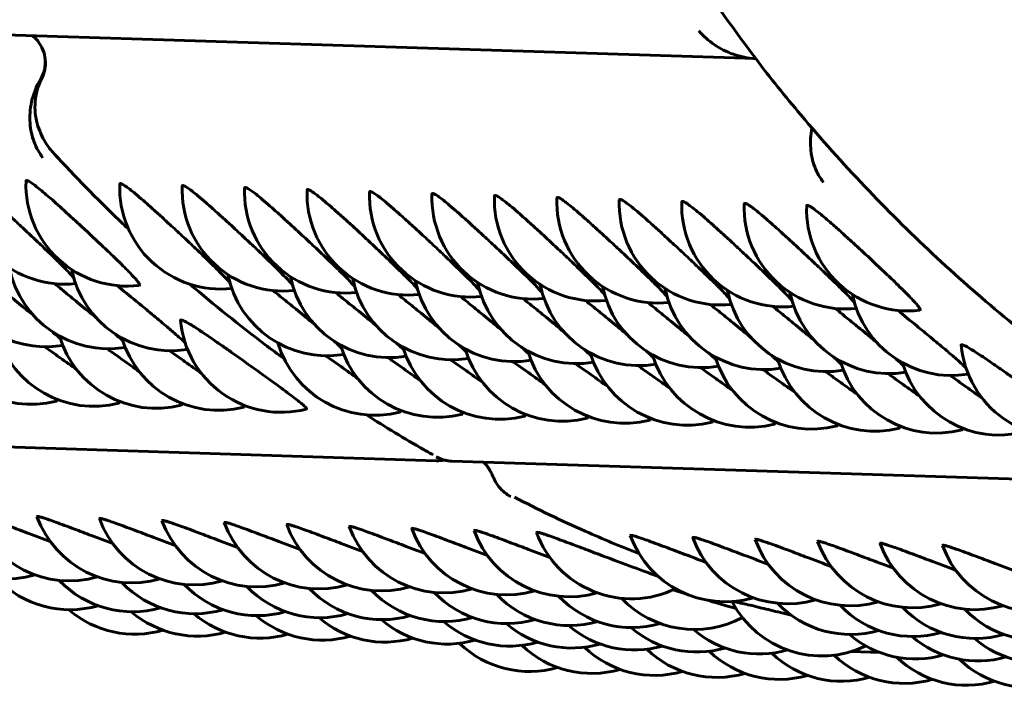
# Model space of a CAD drawing. Units: millimetres. Extents: x -2427 to 2310, y -2454 to 2389.
# Drawn here: x -382 to -368, y -38 to -28 of the extents above; entities that cross this region are included whole.
import ezdxf

# ---------------------------------------------------------------- set-up
doc = ezdxf.new("R2010")
doc.units = ezdxf.units.MM
doc.linetypes.add('K5LT_BASIC', pattern=[0])

msp = doc.modelspace()

# ---------------------------------------------------------------- linework, layer by layer
at = {"color": 150, "linetype": 'K5LT_BASIC', "lineweight": 60}
for p, q in [((-383.057, -28.064), (-371.558, -28.429)), ((-380.698, -31.789), (-380.695, -31.789)), ((-369.129, -32.156), (-369.126, -32.156)), ((-387.629, -34.025), (-376.292, -34.385)), ((-376.293, -34.327), (-376.293, -34.327)), ((-376.06, -34.392), (-364.723, -34.752)), ((-375.185, -34.917), (-375.185, -34.917)), ((-372.596, -36.355), (-372.783, -36.299)), ((-370.14, -37.212), (-369.717, -37.226)), ((-370.14, -37.212), (-369.717, -37.226))]:
    msp.add_line(p, q, dxfattribs=at)
for centre, radius, start, end in [((-381.797, -30.27), 1.5, 177.9088, 276.1677), ((-380.872, -30.299), 1.5, 177.9088, 276.7684), ((-379.483, -30.343), 1.5, 177.9088, 276.1677), ((-378.558, -30.373), 1.5, 177.9088, 276.1677), ((-377.633, -30.402), 1.5, 177.9088, 276.1677), ((-376.707, -30.431), 1.5, 177.9088, 276.1677), ((-375.782, -30.461), 1.5, 177.9088, 276.1677), ((-374.856, -30.49), 1.5, 177.9088, 276.1677), ((-373.931, -30.519), 1.5, 177.9088, 276.1677), ((-373.005, -30.549), 1.5, 177.9088, 276.1677), ((-372.08, -30.578), 1.5, 177.9088, 276.1677), ((-371.154, -30.607), 1.5, 177.9088, 276.1677), ((-370.229, -30.637), 1.5, 177.9088, 276.1677), ((-369.303, -30.666), 1.5, 177.9088, 276.7684), ((-382.074, -31.198), 1.5, 191.4351, 279.4512), ((-381.149, -31.227), 1.5, 191.4351, 279.4512), ((-380.223, -31.256), 1.5, 191.4351, 279.4512), ((-377.91, -31.33), 1.5, 191.4351, 279.4512), ((-376.984, -31.359), 1.5, 191.4351, 279.4512), ((-376.059, -31.389), 1.5, 191.4351, 279.4512), ((-375.133, -31.418), 1.5, 191.4351, 279.4512), ((-374.208, -31.447), 1.5, 191.4351, 279.4512), ((-373.282, -31.477), 1.5, 191.4351, 279.4512), ((-372.357, -31.506), 1.5, 191.4351, 279.4512), ((-371.431, -31.535), 1.5, 191.4351, 279.4512), ((-370.506, -31.565), 1.5, 191.4351, 279.4512), ((-369.58, -31.594), 1.5, 191.4351, 279.4512), ((-368.655, -31.623), 1.5, 191.4351, 279.4512), ((-378.589, -32.168), 1.5, 185.3532, 284.2946), ((-382.291, -32.05), 1.5, 196.6303, 284.2946), ((-381.365, -32.08), 1.5, 196.6303, 284.2946), ((-380.44, -32.109), 1.5, 196.6303, 284.2946), ((-379.514, -32.139), 1.5, 196.6303, 284.2946), ((-377.201, -32.212), 1.5, 196.6303, 284.2946), ((-376.275, -32.241), 1.5, 196.6303, 284.2946), ((-367.02, -32.535), 1.5, 185.3532, 284.2946), ((-375.35, -32.271), 1.5, 196.6303, 284.2946), ((-374.424, -32.3), 1.5, 196.6303, 284.2946), ((-373.499, -32.329), 1.5, 196.6303, 284.2946), ((-372.573, -32.359), 1.5, 196.6303, 284.2946), ((-371.648, -32.388), 1.5, 196.6303, 284.2946), ((-370.722, -32.417), 1.5, 196.6303, 284.2946), ((-369.797, -32.447), 1.5, 196.6303, 284.2946), ((-368.871, -32.476), 1.5, 196.6303, 284.2946), ((-367.946, -32.506), 1.5, 196.6303, 284.2946), ((-381.924, -33.487), 0.0171, 266.9134, 282.7231), ((-380.999, -33.517), 0.0171, 266.9134, 282.7231), ((-380.073, -33.546), 0.0171, 266.9134, 282.7231), ((-379.148, -33.575), 0.0171, 266.9134, 282.7231), ((-378.222, -33.605), 0.0171, 266.9134, 282.7231), ((-376.834, -33.649), 0.0171, 266.9134, 282.7231), ((-375.909, -33.678), 0.0171, 266.9134, 282.7231), ((-374.983, -33.708), 0.0171, 266.9134, 282.7231), ((-374.058, -33.737), 0.0171, 266.9134, 282.7231), ((-373.132, -33.766), 0.0171, 266.9134, 282.7231), ((-372.207, -33.796), 0.0171, 266.9134, 282.7231), ((-371.281, -33.825), 0.0171, 266.9134, 282.7231), ((-370.356, -33.854), 0.0171, 266.9134, 282.7231), ((-369.43, -33.884), 0.0171, 266.9134, 282.7231), ((-368.505, -33.913), 0.0171, 266.9134, 282.7231), ((-382.652, -34.637), 1.5, 200.2204, 286.1606), ((-381.727, -34.666), 1.5, 200.2204, 286.1606), ((-380.801, -34.696), 1.5, 200.2204, 286.1606), ((-379.876, -34.725), 1.5, 200.2204, 286.1606), ((-378.95, -34.755), 1.5, 200.2204, 286.1606), ((-378.025, -34.784), 1.5, 200.2204, 286.1606), ((-377.099, -34.813), 1.5, 200.2204, 286.1606), ((-376.174, -34.843), 1.5, 200.2204, 286.1606), ((-375.248, -34.872), 1.5, 200.2204, 286.1606), ((-374.323, -34.901), 1.5, 200.2204, 286.1606), ((-373.398, -34.931), 1.5, 200.2204, 295.7619), ((-372.009, -34.975), 1.5, 200.2204, 286.1606), ((-371.084, -35.004), 1.5, 200.2204, 286.1606), ((-370.158, -35.034), 1.5, 200.2204, 286.1606), ((-369.233, -35.063), 1.5, 200.2204, 286.1606), ((-368.307, -35.092), 1.5, 200.2204, 286.1606), ((-367.382, -35.122), 1.5, 200.2204, 286.1606), ((-381.719, -35.092), 1.5, 223.7513, 286.1606), ((-380.794, -35.122), 1.5, 223.7513, 286.1606), ((-379.868, -35.151), 1.5, 223.7513, 286.1606), ((-378.943, -35.18), 1.5, 223.7513, 286.1606), ((-378.017, -35.21), 1.5, 223.7513, 286.1606), ((-377.092, -35.239), 1.5, 223.7513, 286.1606), ((-376.166, -35.268), 1.5, 223.7513, 286.1606), ((-375.241, -35.298), 1.5, 223.7513, 286.1606), ((-374.315, -35.327), 1.5, 223.7513, 286.1606), ((-373.39, -35.357), 1.5, 223.7513, 286.1606), ((-372.464, -35.386), 1.5, 223.7513, 298.2294), ((-370.578, -35.777), 1.5, 207.6521, 295.7619), ((-380.758, -35.455), 1.5, 229.3281, 286.1606), ((-379.833, -35.484), 1.5, 229.3281, 286.1606), ((-370.15, -35.459), 1.5, 223.7513, 286.1606), ((-369.225, -35.489), 1.5, 223.7513, 286.1606), ((-368.3, -35.518), 1.5, 223.7513, 286.1606), ((-367.374, -35.547), 1.5, 223.7513, 286.1606), ((-378.907, -35.513), 1.5, 229.3281, 286.1606), ((-377.982, -35.543), 1.5, 229.3281, 286.1606), ((-377.056, -35.572), 1.5, 229.3281, 286.1606), ((-376.131, -35.601), 1.5, 229.3281, 286.1606), ((-375.205, -35.631), 1.5, 229.3281, 286.1606), ((-374.28, -35.66), 1.5, 229.3281, 286.1606), ((-373.354, -35.689), 1.5, 229.3281, 286.1606), ((-372.429, -35.719), 1.5, 229.3281, 286.1606), ((-371.503, -35.748), 1.5, 229.3281, 286.1606), ((-369.19, -35.822), 1.5, 229.3281, 286.1606), ((-368.264, -35.851), 1.5, 229.3281, 286.1606), ((-367.339, -35.88), 1.5, 229.3281, 286.1606), ((-374.911, -36.007), 1.5, 226.2552, 286.1606), ((-373.985, -36.036), 1.5, 226.2552, 286.1606), ((-373.06, -36.065), 1.5, 226.2552, 286.1606), ((-372.134, -36.095), 1.5, 226.2552, 286.1606), ((-371.209, -36.124), 1.5, 226.2552, 286.1606), ((-370.283, -36.153), 1.5, 226.2552, 286.1606), ((-369.358, -36.183), 1.5, 226.2552, 286.1606), ((-368.432, -36.212), 1.5, 226.2187, 286.1606), ((-367.507, -36.241), 1.5, 226.2187, 286.1606)]:
    msp.add_arc(centre, radius, start, end, dxfattribs=at)
for centre, start_param, end_param in [((-376.276, -33.885), 0, 0.000295), ((-376.044, -33.892), 6.282895, 6.283185)]:
    msp.add_ellipse(centre, major_axis=(-0.016, -0.5), ratio=0.993279, start_param=start_param, end_param=end_param, dxfattribs=at)
for points, knots in [([(-376.318, -16.108), (-376.235, -17.082), (-376.092, -18.05), (-375.688, -19.955), (-375.428, -20.891), (-374.797, -22.719), (-374.427, -23.61), (-373.583, -25.335), (-373.11, -26.169), (-372.263, -27.47), (-371.912, -27.951), (-371.346, -28.715), (-371.118, -28.99), (-370.281, -29.987), (-369.629, -30.674), (-368.249, -31.962), (-367.522, -32.563), (-366.005, -33.67), (-365.214, -34.177), (-364.229, -34.728), (-364.063, -34.826), (-363.222, -35.231), (-362.561, -35.569), (-361.014, -36.205), (-360.131, -36.506), (-358.338, -37.002), (-357.428, -37.195), (-356.468, -37.34), (-356.428, -37.348), (-355.504, -37.431), (-354.624, -37.556), (-352.81, -37.61), (-351.881, -37.582), (-350.033, -37.415), (-349.113, -37.275), (-347.776, -36.99), (-347.35, -36.883), (-346.63, -36.693), (-346.34, -36.593), (-345.868, -36.463), (-345.694, -36.398), (-345.253, -36.247), (-344.987, -36.155), (-344.272, -35.87), (-343.826, -35.669), (-343.225, -35.422), (-343.082, -35.347), (-342.579, -35.105), (-342.225, -34.926), (-341.519, -34.532), (-341.165, -34.321), (-340.702, -34.046), (-340.597, -33.977), (-339.702, -33.404), (-338.943, -32.85), (-337.494, -31.653), (-336.804, -31.009), (-335.503, -29.64), (-334.892, -28.914), (-333.76, -27.39), (-333.239, -26.592), (-332.294, -24.932), (-331.871, -24.071), (-331.131, -22.298), (-330.814, -21.386), (-330.293, -19.523), (-330.088, -18.573), (-329.798, -16.648), (-329.712, -15.672), (-329.664, -13.821), (-329.69, -12.947), (-329.764, -12.077)], [0, 0, 0, 0, 7.507037, 7.507037, 14.962992, 14.962992, 22.371101, 22.371101, 29.734914, 29.734914, 34.317176, 34.317176, 37.058291, 37.058291, 44.345358, 44.345358, 51.600474, 51.600474, 58.828202, 58.828202, 60.310932, 60.310932, 66.033285, 66.033285, 73.220615, 73.220615, 80.395204, 80.395204, 80.711916, 80.711916, 87.562154, 87.562154, 94.726616, 94.726616, 101.893751, 101.893751, 105.284286, 105.284286, 107.642448, 107.642448, 109.068692, 109.068692, 111.241621, 111.241621, 115.010763, 115.010763, 116.256514, 116.256514, 119.314028, 119.314028, 122.494737, 122.494737, 123.462195, 123.462195, 130.690584, 130.690584, 137.946368, 137.946368, 145.234052, 145.234052, 152.55793, 152.55793, 159.922063, 159.922063, 167.330244, 167.330244, 174.785956, 174.785956, 182.29232, 182.29232, 188.999931, 188.999931, 188.999931, 188.999931]), ([(-372.401, -28.017), (-372.335, -28.093), (-372.258, -28.162), (-372.087, -28.28), (-371.99, -28.329), (-371.784, -28.401), (-371.674, -28.424), (-371.558, -28.429)], [-0.000006463, -0.000006463, -0.000006463, -0.000006463, 0.000387947, 0.000387947, 0.000782357, 0.000782357, 0.001165058, 0.001165058, 0.001165058, 0.001165058]), ([(-382.198, -28.168), (-382.134, -28.247), (-382.095, -28.343), (-382.079, -28.544), (-382.103, -28.646), (-382.153, -28.73)], [0.0006363239, 0.0006363239, 0.0006363239, 0.0006363239, 0.0009374905, 0.0009374905, 0.0012386571, 0.0012386571, 0.0012386571, 0.0012386571]), ([(-382.141, -28.731), (-382.098, -28.646), (-382.076, -28.545), (-382.095, -28.343), (-382.135, -28.246), (-382.198, -28.168)], [0.0000002221, 0.0000002221, 0.0000002221, 0.0000002221, 0.0003013823, 0.0003013823, 0.0006025426, 0.0006025426, 0.0006025426, 0.0006025426]), ([(-382.153, -28.73), (-382.22, -28.842), (-382.263, -28.956), (-382.313, -29.179), (-382.319, -29.285), (-382.304, -29.487), (-382.283, -29.579), (-382.218, -29.75), (-382.173, -29.83), (-382.12, -29.898)], [0.000000221, 0.000000221, 0.000000221, 0.000000221, 0.000396262, 0.000396262, 0.000792302, 0.000792302, 0.001188343, 0.001188343, 0.001584383, 0.001584383, 0.001584383, 0.001584383]), ([(-381.953, -29.841), (-382.001, -29.789), (-382.045, -29.732), (-382.136, -29.586), (-382.178, -29.491), (-382.232, -29.29), (-382.244, -29.182), (-382.227, -28.958), (-382.198, -28.843), (-382.141, -28.731)], [0.000111094, 0.000111094, 0.000111094, 0.000111094, 0.000387947, 0.000387947, 0.000782357, 0.000782357, 0.001176766, 0.001176766, 0.001571176, 0.001571176, 0.001571176, 0.001571176]), ([(-370.724, -29.457), (-370.745, -29.56), (-370.75, -29.659), (-370.736, -29.854), (-370.715, -29.946), (-370.65, -30.117), (-370.605, -30.197), (-370.552, -30.265)], [0.000423215, 0.000423215, 0.000423215, 0.000423215, 0.000792302, 0.000792302, 0.001188343, 0.001188343, 0.001584383, 0.001584383, 0.001584383, 0.001584383]), ([(-381.953, -29.841), (-381.642, -30.177), (-381.322, -30.504), (-380.946, -30.865), (-380.903, -30.911), (-380.854, -30.952)], [11.041771, 11.041771, 11.041771, 11.041771, 22.083542, 22.083542, 23.621567, 23.621567, 23.621567, 23.621567]), ([(-381.664, -31.675), (-381.675, -31.662), (-381.704, -31.629), (-381.768, -31.561), (-381.861, -31.468), (-381.971, -31.36), (-382.076, -31.259), (-382.2, -31.142), (-382.35, -31.001), (-382.526, -30.838), (-382.692, -30.685), (-382.831, -30.56), (-382.957, -30.449), (-383.06, -30.361), (-383.144, -30.293), (-383.199, -30.252), (-383.235, -30.228), (-383.267, -30.21), (-383.29, -30.203), (-383.296, -30.209), (-383.296, -30.215)], [0, 0, 0, 0, 0.82798, 1.90572, 3.288994, 4.591984, 5.690751, 6.52585, 8.186266, 9.812336, 11.256659, 12.756825, 13.856841, 15.253022, 16.449752, 17.424566, 18.122402, 18.809206, 19.963049, 21, 21, 21, 21]), ([(-380.695, -31.789), (-380.689, -31.788), (-380.686, -31.781), (-380.699, -31.754), (-380.728, -31.715), (-380.78, -31.656), (-380.847, -31.586), (-380.935, -31.497), (-381.058, -31.377), (-381.258, -31.186), (-381.488, -30.971), (-381.689, -30.785), (-381.829, -30.658), (-381.946, -30.553), (-382.052, -30.46), (-382.139, -30.387), (-382.213, -30.327), (-382.279, -30.277), (-382.341, -30.237), (-382.368, -30.231), (-382.371, -30.242), (-382.371, -30.244)], [0, 0, 0, 0, 1.165011, 1.845504, 3.017453, 3.940483, 4.94784, 6.019859, 7.14319, 8.765994, 11.422284, 12.706632, 13.703511, 14.962341, 15.838338, 16.834301, 17.81233, 18.66202, 19.88453, 21.596996, 22, 22, 22, 22]), ([(-379.35, -31.748), (-379.361, -31.735), (-379.39, -31.703), (-379.454, -31.635), (-379.547, -31.541), (-379.657, -31.433), (-379.763, -31.332), (-379.886, -31.215), (-380.036, -31.074), (-380.212, -30.911), (-380.378, -30.759), (-380.517, -30.633), (-380.643, -30.522), (-380.746, -30.434), (-380.83, -30.366), (-380.885, -30.326), (-380.922, -30.301), (-380.953, -30.283), (-380.976, -30.276), (-380.982, -30.283), (-380.982, -30.288)], [0, 0, 0, 0, 0.82798, 1.90572, 3.288994, 4.591984, 5.690751, 6.52585, 8.186266, 9.812336, 11.256659, 12.756825, 13.856841, 15.253022, 16.449752, 17.424566, 18.122402, 18.809206, 19.963049, 21, 21, 21, 21]), ([(-378.425, -31.777), (-378.436, -31.765), (-378.464, -31.732), (-378.529, -31.664), (-378.621, -31.571), (-378.732, -31.463), (-378.837, -31.362), (-378.961, -31.244), (-379.111, -31.104), (-379.286, -30.94), (-379.453, -30.788), (-379.592, -30.663), (-379.717, -30.552), (-379.821, -30.463), (-379.904, -30.396), (-379.959, -30.355), (-379.996, -30.331), (-380.028, -30.313), (-380.051, -30.306), (-380.057, -30.312), (-380.057, -30.318)], [0, 0, 0, 0, 0.82798, 1.90572, 3.288994, 4.591984, 5.690751, 6.52585, 8.186266, 9.812336, 11.256659, 12.756825, 13.856841, 15.253022, 16.449752, 17.424566, 18.122402, 18.809206, 19.963049, 21, 21, 21, 21]), ([(-377.499, -31.807), (-377.51, -31.794), (-377.539, -31.761), (-377.603, -31.693), (-377.696, -31.6), (-377.807, -31.492), (-377.912, -31.391), (-378.035, -31.274), (-378.185, -31.133), (-378.361, -30.97), (-378.527, -30.817), (-378.666, -30.692), (-378.792, -30.581), (-378.895, -30.493), (-378.979, -30.425), (-379.034, -30.384), (-379.071, -30.36), (-379.102, -30.342), (-379.125, -30.335), (-379.131, -30.341), (-379.132, -30.347)], [0, 0, 0, 0, 0.82798, 1.90572, 3.288994, 4.591984, 5.690751, 6.52585, 8.186266, 9.812336, 11.256659, 12.756825, 13.856841, 15.253022, 16.449752, 17.424566, 18.122402, 18.809206, 19.963049, 21, 21, 21, 21]), ([(-376.574, -31.836), (-376.585, -31.823), (-376.613, -31.791), (-376.678, -31.723), (-376.77, -31.629), (-376.881, -31.521), (-376.986, -31.421), (-377.11, -31.303), (-377.26, -31.162), (-377.435, -30.999), (-377.602, -30.847), (-377.741, -30.721), (-377.866, -30.61), (-377.97, -30.522), (-378.054, -30.455), (-378.108, -30.414), (-378.145, -30.389), (-378.177, -30.371), (-378.2, -30.364), (-378.206, -30.371), (-378.206, -30.376)], [0, 0, 0, 0, 0.82798, 1.90572, 3.288994, 4.591984, 5.690751, 6.52585, 8.186266, 9.812336, 11.256659, 12.756825, 13.856841, 15.253022, 16.449752, 17.424566, 18.122402, 18.809206, 19.963049, 21, 21, 21, 21]), ([(-375.648, -31.866), (-375.659, -31.853), (-375.688, -31.82), (-375.752, -31.752), (-375.845, -31.659), (-375.956, -31.551), (-376.061, -31.45), (-376.184, -31.332), (-376.334, -31.192), (-376.51, -31.028), (-376.676, -30.876), (-376.815, -30.751), (-376.941, -30.64), (-377.044, -30.551), (-377.128, -30.484), (-377.183, -30.443), (-377.22, -30.419), (-377.251, -30.401), (-377.274, -30.394), (-377.28, -30.4), (-377.281, -30.406)], [0, 0, 0, 0, 0.82798, 1.90572, 3.288994, 4.591984, 5.690751, 6.52585, 8.186266, 9.812336, 11.256659, 12.756825, 13.856841, 15.253022, 16.449752, 17.424566, 18.122402, 18.809206, 19.963049, 21, 21, 21, 21]), ([(-374.723, -31.895), (-374.734, -31.882), (-374.763, -31.85), (-374.827, -31.782), (-374.919, -31.688), (-375.03, -31.58), (-375.135, -31.479), (-375.259, -31.362), (-375.409, -31.221), (-375.585, -31.058), (-375.751, -30.905), (-375.89, -30.78), (-376.016, -30.669), (-376.119, -30.581), (-376.203, -30.513), (-376.257, -30.472), (-376.294, -30.448), (-376.326, -30.43), (-376.349, -30.423), (-376.355, -30.429), (-376.355, -30.435)], [0, 0, 0, 0, 0.82798, 1.90572, 3.288994, 4.591984, 5.690751, 6.52585, 8.186266, 9.812336, 11.256659, 12.756825, 13.856841, 15.253022, 16.449752, 17.424566, 18.122402, 18.809206, 19.963049, 21, 21, 21, 21]), ([(-373.797, -31.924), (-373.808, -31.912), (-373.837, -31.879), (-373.901, -31.811), (-373.994, -31.717), (-374.105, -31.609), (-374.21, -31.509), (-374.334, -31.391), (-374.483, -31.251), (-374.659, -31.087), (-374.825, -30.935), (-374.964, -30.809), (-375.09, -30.698), (-375.193, -30.61), (-375.277, -30.543), (-375.332, -30.502), (-375.369, -30.477), (-375.4, -30.459), (-375.423, -30.452), (-375.429, -30.459), (-375.43, -30.465)], [0, 0, 0, 0, 0.82798, 1.90572, 3.288994, 4.591984, 5.690751, 6.52585, 8.186266, 9.812336, 11.256659, 12.756825, 13.856841, 15.253022, 16.449752, 17.424566, 18.122402, 18.809206, 19.963049, 21, 21, 21, 21]), ([(-372.872, -31.954), (-372.883, -31.941), (-372.912, -31.908), (-372.976, -31.84), (-373.068, -31.747), (-373.179, -31.639), (-373.284, -31.538), (-373.408, -31.42), (-373.558, -31.28), (-373.734, -31.117), (-373.9, -30.964), (-374.039, -30.839), (-374.165, -30.728), (-374.268, -30.64), (-374.352, -30.572), (-374.407, -30.531), (-374.443, -30.507), (-374.475, -30.489), (-374.498, -30.482), (-374.504, -30.488), (-374.504, -30.494)], [0, 0, 0, 0, 0.82798, 1.90572, 3.288994, 4.591984, 5.690751, 6.52585, 8.186266, 9.812336, 11.256659, 12.756825, 13.856841, 15.253022, 16.449752, 17.424566, 18.122402, 18.809206, 19.963049, 21, 21, 21, 21]), ([(-371.946, -31.983), (-371.957, -31.97), (-371.986, -31.938), (-372.05, -31.87), (-372.143, -31.776), (-372.254, -31.668), (-372.359, -31.567), (-372.483, -31.45), (-372.632, -31.309), (-372.808, -31.146), (-372.974, -30.993), (-373.113, -30.868), (-373.239, -30.757), (-373.342, -30.669), (-373.426, -30.601), (-373.481, -30.561), (-373.518, -30.536), (-373.549, -30.518), (-373.572, -30.511), (-373.578, -30.518), (-373.579, -30.523)], [0, 0, 0, 0, 0.82798, 1.90572, 3.288994, 4.591984, 5.690751, 6.52585, 8.186266, 9.812336, 11.256659, 12.756825, 13.856841, 15.253022, 16.449752, 17.424566, 18.122402, 18.809206, 19.963049, 21, 21, 21, 21]), ([(-371.021, -32.012), (-371.032, -32), (-371.061, -31.967), (-371.125, -31.899), (-371.217, -31.806), (-371.328, -31.698), (-371.433, -31.597), (-371.557, -31.479), (-371.707, -31.339), (-371.883, -31.175), (-372.049, -31.023), (-372.188, -30.897), (-372.314, -30.786), (-372.417, -30.698), (-372.501, -30.631), (-372.556, -30.59), (-372.592, -30.565), (-372.624, -30.548), (-372.647, -30.54), (-372.653, -30.547), (-372.653, -30.553)], [0, 0, 0, 0, 0.82798, 1.90572, 3.288994, 4.591984, 5.690751, 6.52585, 8.186266, 9.812336, 11.256659, 12.756825, 13.856841, 15.253022, 16.449752, 17.424566, 18.122402, 18.809206, 19.963049, 21, 21, 21, 21]), ([(-370.095, -32.042), (-370.106, -32.029), (-370.135, -31.996), (-370.199, -31.928), (-370.292, -31.835), (-370.403, -31.727), (-370.508, -31.626), (-370.632, -31.509), (-370.781, -31.368), (-370.957, -31.205), (-371.123, -31.052), (-371.262, -30.927), (-371.388, -30.816), (-371.491, -30.728), (-371.575, -30.66), (-371.63, -30.619), (-371.667, -30.595), (-371.698, -30.577), (-371.721, -30.57), (-371.727, -30.576), (-371.728, -30.582)], [0, 0, 0, 0, 0.82798, 1.90572, 3.288994, 4.591984, 5.690751, 6.52585, 8.186266, 9.812336, 11.256659, 12.756825, 13.856841, 15.253022, 16.449752, 17.424566, 18.122402, 18.809206, 19.963049, 21, 21, 21, 21]), ([(-369.126, -32.156), (-369.12, -32.155), (-369.117, -32.148), (-369.13, -32.121), (-369.159, -32.082), (-369.212, -32.023), (-369.279, -31.953), (-369.367, -31.864), (-369.49, -31.744), (-369.689, -31.553), (-369.919, -31.338), (-370.121, -31.152), (-370.261, -31.025), (-370.377, -30.92), (-370.483, -30.827), (-370.57, -30.754), (-370.644, -30.694), (-370.711, -30.644), (-370.773, -30.604), (-370.799, -30.598), (-370.802, -30.609), (-370.802, -30.611)], [0, 0, 0, 0, 1.165011, 1.845504, 3.017453, 3.940483, 4.94784, 6.019859, 7.14319, 8.765994, 11.422284, 12.706632, 13.703511, 14.962341, 15.838338, 16.834301, 17.81233, 18.66202, 19.88453, 21.596996, 22, 22, 22, 22]), ([(-382.258, -32.237), (-382.307, -32.196), (-382.397, -32.121), (-382.543, -32.001), (-382.663, -31.903), (-382.778, -31.81), (-382.839, -31.761), (-382.874, -31.733)], [0, 0, 0, 0, 2.115539, 3.657229, 5.660603, 6.641536, 8, 8, 8, 8]), ([(-381.332, -32.267), (-381.382, -32.225), (-381.472, -32.151), (-381.618, -32.03), (-381.738, -31.933), (-381.852, -31.84), (-381.913, -31.79), (-381.948, -31.762)], [0, 0, 0, 0, 2.115539, 3.657229, 5.660603, 6.641536, 8, 8, 8, 8]), ([(-380.013, -32.64), (-380.032, -32.621), (-380.079, -32.577), (-380.181, -32.487), (-380.329, -32.361), (-380.523, -32.199), (-380.764, -32.001), (-380.93, -31.866), (-381.023, -31.791)], [0, 0, 0, 0, 1.100045, 2.149789, 3.591919, 5.363359, 6.899704, 9, 9, 9, 9]), ([(-379.943, -31.771), (-379.58, -32.078), (-379.21, -32.377), (-378.737, -32.733), (-378.645, -32.807), (-378.548, -32.872)], [33.484345, 33.484345, 33.484345, 33.484345, 44.97068, 44.97068, 47.804443, 47.804443, 47.804443, 47.804443]), ([(-378.093, -32.369), (-378.143, -32.328), (-378.233, -32.253), (-378.379, -32.133), (-378.498, -32.035), (-378.613, -31.942), (-378.674, -31.893), (-378.709, -31.865)], [0, 0, 0, 0, 2.115539, 3.657229, 5.660603, 6.641536, 8, 8, 8, 8]), ([(-377.168, -32.399), (-377.217, -32.357), (-377.307, -32.283), (-377.453, -32.162), (-377.573, -32.065), (-377.687, -31.972), (-377.748, -31.922), (-377.783, -31.894)], [0, 0, 0, 0, 2.115539, 3.657229, 5.660603, 6.641536, 8, 8, 8, 8]), ([(-376.242, -32.428), (-376.292, -32.387), (-376.382, -32.312), (-376.528, -32.192), (-376.647, -32.094), (-376.762, -32.001), (-376.823, -31.952), (-376.858, -31.924)], [0, 0, 0, 0, 2.115539, 3.657229, 5.660603, 6.641536, 8, 8, 8, 8]), ([(-375.317, -32.457), (-375.366, -32.416), (-375.456, -32.341), (-375.602, -32.221), (-375.722, -32.124), (-375.836, -32.03), (-375.898, -31.981), (-375.932, -31.953)], [0, 0, 0, 0, 2.115539, 3.657229, 5.660603, 6.641536, 8, 8, 8, 8]), ([(-374.391, -32.487), (-374.441, -32.445), (-374.531, -32.371), (-374.677, -32.251), (-374.796, -32.153), (-374.911, -32.06), (-374.972, -32.01), (-375.007, -31.982)], [0, 0, 0, 0, 2.115539, 3.657229, 5.660603, 6.641536, 8, 8, 8, 8]), ([(-373.466, -32.516), (-373.515, -32.475), (-373.605, -32.4), (-373.751, -32.28), (-373.871, -32.182), (-373.986, -32.089), (-374.047, -32.04), (-374.082, -32.012)], [0, 0, 0, 0, 2.115539, 3.657229, 5.660603, 6.641536, 8, 8, 8, 8]), ([(-372.54, -32.546), (-372.59, -32.504), (-372.68, -32.43), (-372.826, -32.309), (-372.945, -32.212), (-373.06, -32.119), (-373.121, -32.069), (-373.156, -32.041)], [0, 0, 0, 0, 2.115539, 3.657229, 5.660603, 6.641536, 8, 8, 8, 8]), ([(-371.615, -32.575), (-371.664, -32.533), (-371.754, -32.459), (-371.9, -32.339), (-372.02, -32.241), (-372.135, -32.148), (-372.196, -32.099), (-372.231, -32.07)], [0, 0, 0, 0, 2.115539, 3.657229, 5.660603, 6.641536, 8, 8, 8, 8]), ([(-370.689, -32.604), (-370.739, -32.563), (-370.829, -32.488), (-370.975, -32.368), (-371.095, -32.27), (-371.209, -32.177), (-371.27, -32.128), (-371.305, -32.1)], [0, 0, 0, 0, 2.115539, 3.657229, 5.660603, 6.641536, 8, 8, 8, 8]), ([(-369.764, -32.634), (-369.813, -32.592), (-369.903, -32.518), (-370.049, -32.397), (-370.169, -32.3), (-370.284, -32.207), (-370.345, -32.157), (-370.38, -32.129)], [0, 0, 0, 0, 2.115539, 3.657229, 5.660603, 6.641536, 8, 8, 8, 8]), ([(-368.444, -33.007), (-368.464, -32.988), (-368.511, -32.944), (-368.612, -32.854), (-368.76, -32.728), (-368.955, -32.566), (-369.196, -32.368), (-369.361, -32.233), (-369.454, -32.159)], [0, 0, 0, 0, 1.100045, 2.149789, 3.591919, 5.363359, 6.899704, 9, 9, 9, 9]), ([(-378.219, -33.621), (-378.212, -33.62), (-378.214, -33.61), (-378.239, -33.583), (-378.273, -33.552), (-378.322, -33.511), (-378.398, -33.452), (-378.496, -33.378), (-378.634, -33.276), (-378.856, -33.115), (-379.112, -32.932), (-379.336, -32.773), (-379.491, -32.664), (-379.62, -32.575), (-379.738, -32.495), (-379.833, -32.431), (-379.915, -32.379), (-379.987, -32.336), (-380.054, -32.302), (-380.081, -32.297), (-380.083, -32.306), (-380.082, -32.308)], [0, 0, 0, 0, 1.411142, 2.233259, 2.916733, 3.836638, 4.847181, 5.925274, 7.055831, 8.689075, 11.362453, 12.655064, 13.658355, 14.925283, 15.806916, 16.809286, 17.793606, 18.648763, 19.878986, 21.598175, 22, 22, 22, 22]), ([(-381.864, -32.582), (-381.889, -32.557), (-381.924, -32.524), (-381.968, -32.485), (-381.973, -32.48)], [0, 0, 0, 0, 4.37012, 5, 5, 5, 5]), ([(-380.938, -32.611), (-380.963, -32.586), (-380.999, -32.553), (-381.042, -32.515), (-381.048, -32.51)], [0, 0, 0, 0, 4.37012, 5, 5, 5, 5]), ([(-377.699, -32.714), (-377.724, -32.689), (-377.76, -32.656), (-377.803, -32.617), (-377.809, -32.612)], [0, 0, 0, 0, 4.37012, 5, 5, 5, 5]), ([(-376.773, -32.743), (-376.798, -32.718), (-376.834, -32.685), (-376.878, -32.647), (-376.883, -32.642)], [0, 0, 0, 0, 4.37012, 5, 5, 5, 5]), ([(-375.848, -32.772), (-375.873, -32.748), (-375.909, -32.715), (-375.952, -32.676), (-375.958, -32.671)], [0, 0, 0, 0, 4.37012, 5, 5, 5, 5]), ([(-366.65, -33.988), (-366.644, -33.987), (-366.645, -33.977), (-366.671, -33.95), (-366.704, -33.919), (-366.754, -33.878), (-366.829, -33.819), (-366.928, -33.745), (-367.065, -33.643), (-367.288, -33.482), (-367.543, -33.299), (-367.768, -33.14), (-367.923, -33.031), (-368.052, -32.942), (-368.169, -32.862), (-368.265, -32.798), (-368.346, -32.746), (-368.419, -32.703), (-368.485, -32.669), (-368.512, -32.664), (-368.514, -32.673), (-368.514, -32.675)], [0, 0, 0, 0, 1.411142, 2.233259, 2.916733, 3.836638, 4.847181, 5.925274, 7.055831, 8.689075, 11.362453, 12.655064, 13.658355, 14.925283, 15.806916, 16.809286, 17.793606, 18.648763, 19.878986, 21.598175, 22, 22, 22, 22]), ([(-381.617, -33.038), (-381.698, -32.98), (-381.839, -32.88), (-382.001, -32.764), (-382.076, -32.711), (-382.095, -32.698)], [0, 0, 0, 0, 3.155738, 5.28391, 6, 6, 6, 6]), ([(-380.692, -33.068), (-380.773, -33.01), (-380.913, -32.909), (-381.075, -32.794), (-381.151, -32.74), (-381.17, -32.727)], [0, 0, 0, 0, 3.155738, 5.28391, 6, 6, 6, 6]), ([(-379.766, -33.097), (-379.847, -33.039), (-379.988, -32.938), (-380.15, -32.823), (-380.225, -32.77), (-380.244, -32.756)], [0, 0, 0, 0, 3.155738, 5.28391, 6, 6, 6, 6]), ([(-377.453, -33.171), (-377.533, -33.112), (-377.674, -33.012), (-377.836, -32.896), (-377.912, -32.843), (-377.93, -32.83)], [0, 0, 0, 0, 3.155738, 5.28391, 6, 6, 6, 6]), ([(-374.922, -32.802), (-374.948, -32.777), (-374.983, -32.744), (-375.027, -32.705), (-375.032, -32.7)], [0, 0, 0, 0, 4.37012, 5, 5, 5, 5]), ([(-373.997, -32.831), (-374.022, -32.807), (-374.058, -32.773), (-374.101, -32.735), (-374.107, -32.73)], [0, 0, 0, 0, 4.37012, 5, 5, 5, 5]), ([(-373.071, -32.861), (-373.097, -32.836), (-373.132, -32.803), (-373.176, -32.764), (-373.181, -32.759)], [0, 0, 0, 0, 4.37012, 5, 5, 5, 5]), ([(-372.146, -32.89), (-372.171, -32.865), (-372.207, -32.832), (-372.25, -32.793), (-372.256, -32.789)], [0, 0, 0, 0, 4.37012, 5, 5, 5, 5]), ([(-371.221, -32.919), (-371.246, -32.895), (-371.281, -32.862), (-371.325, -32.823), (-371.33, -32.818)], [0, 0, 0, 0, 4.37012, 5, 5, 5, 5]), ([(-376.527, -33.2), (-376.608, -33.142), (-376.749, -33.041), (-376.911, -32.926), (-376.986, -32.872), (-377.005, -32.859)], [0, 0, 0, 0, 3.155738, 5.28391, 6, 6, 6, 6]), ([(-375.602, -33.229), (-375.682, -33.171), (-375.823, -33.07), (-375.985, -32.955), (-376.061, -32.902), (-376.08, -32.888)], [0, 0, 0, 0, 3.155738, 5.28391, 6, 6, 6, 6]), ([(-374.676, -33.259), (-374.757, -33.201), (-374.898, -33.1), (-375.06, -32.985), (-375.135, -32.931), (-375.154, -32.918)], [0, 0, 0, 0, 3.155738, 5.28391, 6, 6, 6, 6]), ([(-373.751, -33.288), (-373.831, -33.23), (-373.972, -33.129), (-374.134, -33.014), (-374.21, -32.961), (-374.229, -32.947)], [0, 0, 0, 0, 3.155738, 5.28391, 6, 6, 6, 6]), ([(-370.295, -32.949), (-370.32, -32.924), (-370.356, -32.891), (-370.399, -32.852), (-370.405, -32.847)], [0, 0, 0, 0, 4.37012, 5, 5, 5, 5]), ([(-369.37, -32.978), (-369.395, -32.953), (-369.43, -32.92), (-369.474, -32.882), (-369.479, -32.877)], [0, 0, 0, 0, 4.37012, 5, 5, 5, 5]), ([(-372.825, -33.317), (-372.906, -33.259), (-373.047, -33.159), (-373.209, -33.043), (-373.284, -32.99), (-373.303, -32.977)], [0, 0, 0, 0, 3.155738, 5.28391, 6, 6, 6, 6]), ([(-371.9, -33.347), (-371.981, -33.289), (-372.121, -33.188), (-372.283, -33.073), (-372.359, -33.019), (-372.378, -33.006)], [0, 0, 0, 0, 3.155738, 5.28391, 6, 6, 6, 6]), ([(-370.974, -33.376), (-371.055, -33.318), (-371.196, -33.217), (-371.358, -33.102), (-371.433, -33.049), (-371.452, -33.035)], [0, 0, 0, 0, 3.155738, 5.28391, 6, 6, 6, 6]), ([(-370.049, -33.405), (-370.13, -33.347), (-370.27, -33.247), (-370.432, -33.131), (-370.508, -33.078), (-370.527, -33.065)], [0, 0, 0, 0, 3.155738, 5.28391, 6, 6, 6, 6]), ([(-369.123, -33.435), (-369.204, -33.377), (-369.345, -33.276), (-369.507, -33.161), (-369.582, -33.107), (-369.601, -33.094)], [0, 0, 0, 0, 3.155738, 5.28391, 6, 6, 6, 6]), ([(-368.198, -33.464), (-368.279, -33.406), (-368.419, -33.305), (-368.581, -33.19), (-368.657, -33.137), (-368.676, -33.123)], [0, 0, 0, 0, 3.155738, 5.28391, 6, 6, 6, 6]), ([(-381.92, -33.504), (-381.915, -33.503), (-381.915, -33.494), (-381.932, -33.475), (-381.943, -33.464)], [0, 0, 0, 0, 2.809979, 5, 5, 5, 5]), ([(-380.995, -33.533), (-380.99, -33.532), (-380.99, -33.523), (-381.007, -33.504), (-381.018, -33.493)], [0, 0, 0, 0, 2.809979, 5, 5, 5, 5]), ([(-380.07, -33.563), (-380.064, -33.561), (-380.064, -33.553), (-380.081, -33.533), (-380.092, -33.523)], [0, 0, 0, 0, 2.809979, 5, 5, 5, 5]), ([(-379.144, -33.592), (-379.139, -33.591), (-379.139, -33.582), (-379.156, -33.563), (-379.167, -33.552)], [0, 0, 0, 0, 2.809979, 5, 5, 5, 5]), ([(-376.83, -33.666), (-376.825, -33.664), (-376.825, -33.655), (-376.842, -33.636), (-376.853, -33.626)], [0, 0, 0, 0, 2.809979, 5, 5, 5, 5]), ([(-375.905, -33.695), (-375.899, -33.693), (-375.9, -33.685), (-375.917, -33.666), (-375.927, -33.655)], [0, 0, 0, 0, 2.809979, 5, 5, 5, 5]), ([(-374.979, -33.724), (-374.974, -33.723), (-374.974, -33.714), (-374.991, -33.695), (-375.002, -33.684)], [0, 0, 0, 0, 2.809979, 5, 5, 5, 5]), ([(-377.324, -33.707), (-377.046, -33.888), (-376.76, -34.058), (-376.449, -34.238), (-376.425, -34.253), (-376.38, -34.276), (-376.359, -34.286), (-376.339, -34.297)], [59.740685, 59.740685, 59.740685, 59.740685, 67.767717, 67.767717, 68.445796, 68.445796, 68.996481, 68.996481, 68.996481, 68.996481]), ([(-374.054, -33.754), (-374.048, -33.752), (-374.049, -33.744), (-374.066, -33.724), (-374.076, -33.714)], [0, 0, 0, 0, 2.809979, 5, 5, 5, 5]), ([(-373.128, -33.783), (-373.123, -33.782), (-373.123, -33.773), (-373.14, -33.754), (-373.151, -33.743)], [0, 0, 0, 0, 2.809979, 5, 5, 5, 5]), ([(-372.203, -33.812), (-372.197, -33.811), (-372.198, -33.802), (-372.215, -33.783), (-372.225, -33.772)], [0, 0, 0, 0, 2.809979, 5, 5, 5, 5]), ([(-371.277, -33.842), (-371.272, -33.84), (-371.272, -33.832), (-371.289, -33.812), (-371.3, -33.802)], [0, 0, 0, 0, 2.809979, 5, 5, 5, 5]), ([(-370.352, -33.871), (-370.347, -33.87), (-370.347, -33.861), (-370.364, -33.842), (-370.375, -33.831)], [0, 0, 0, 0, 2.809979, 5, 5, 5, 5]), ([(-369.426, -33.9), (-369.421, -33.899), (-369.421, -33.89), (-369.438, -33.871), (-369.449, -33.861)], [0, 0, 0, 0, 2.809979, 5, 5, 5, 5]), ([(-368.501, -33.93), (-368.496, -33.928), (-368.496, -33.92), (-368.513, -33.9), (-368.524, -33.89)], [0, 0, 0, 0, 2.809979, 5, 5, 5, 5]), ([(-376.293, -34.327), (-376.279, -34.335), (-376.264, -34.342), (-376.235, -34.356), (-376.219, -34.361), (-376.194, -34.37), (-376.184, -34.373), (-376.169, -34.377), (-376.163, -34.378), (-376.141, -34.383), (-376.125, -34.386), (-376.093, -34.39), (-376.076, -34.392), (-376.06, -34.392)], [0.011883, 0.011883, 0.011883, 0.011883, 2, 2, 4, 4, 5.248717, 5.248717, 6, 6, 8, 8, 10, 10, 10, 10]), ([(-376.175, -34.375), (-376.193, -34.378), (-376.213, -34.382), (-376.252, -34.385), (-376.272, -34.385), (-376.291, -34.385)], [13.126771, 13.126771, 13.126771, 13.126771, 15.175103, 15.175103, 17, 17, 17, 17]), ([(-375.185, -34.917), (-375.219, -34.9), (-375.25, -34.879), (-375.297, -34.841), (-375.314, -34.826), (-375.337, -34.801), (-375.344, -34.793), (-375.359, -34.776), (-375.367, -34.766), (-375.389, -34.736), (-375.402, -34.716), (-375.426, -34.673), (-375.437, -34.65), (-375.453, -34.618), (-375.458, -34.607), (-375.468, -34.586), (-375.472, -34.576), (-375.482, -34.556), (-375.487, -34.547), (-375.494, -34.535), (-375.495, -34.532), (-375.5, -34.524), (-375.503, -34.518), (-375.511, -34.504), (-375.516, -34.496), (-375.525, -34.482), (-375.53, -34.475), (-375.541, -34.461), (-375.546, -34.455), (-375.556, -34.442), (-375.562, -34.436), (-375.573, -34.423), (-375.579, -34.417), (-375.587, -34.41), (-375.589, -34.409), (-375.591, -34.407)], [0.011399, 0.011399, 0.011399, 0.011399, 4.387921, 4.387921, 7.124152, 7.124152, 8.430142, 8.430142, 9.996104, 9.996104, 13.192756, 13.192756, 17.312422, 17.312422, 19.489079, 19.489079, 21.566239, 21.566239, 23.43509, 23.43509, 23.864302, 23.864302, 25.017398, 25.017398, 26.335134, 26.335134, 27.504312, 27.504312, 28.571656, 28.571656, 29.577369, 29.577369, 30.562216, 30.562216, 30.835445, 30.835445, 30.835445, 30.835445]), ([(-375.131, -34.927), (-374.787, -35.104), (-374.44, -35.275), (-373.821, -35.544), (-373.557, -35.658), (-373.288, -35.759)], [79.98604, 79.98604, 79.98604, 79.98604, 89.34878, 89.34878, 96.306055, 96.306055, 96.306055, 96.306055]), ([(-382.011, -35.583), (-382.117, -35.543), (-382.315, -35.469), (-382.555, -35.378), (-382.73, -35.312), (-382.858, -35.265), (-382.955, -35.231), (-383.023, -35.208), (-383.078, -35.191), (-383.124, -35.179), (-383.136, -35.181), (-383.134, -35.185)], [0, 0, 0, 0, 2.195283, 4.05029, 5.27092, 6.500528, 7.614408, 8.519622, 9.277028, 10.429136, 12, 12, 12, 12]), ([(-381.086, -35.612), (-381.192, -35.572), (-381.389, -35.498), (-381.629, -35.407), (-381.805, -35.342), (-381.932, -35.295), (-382.03, -35.26), (-382.098, -35.237), (-382.152, -35.22), (-382.199, -35.208), (-382.211, -35.21), (-382.209, -35.214)], [0, 0, 0, 0, 2.195283, 4.05029, 5.27092, 6.500528, 7.614408, 8.519622, 9.277028, 10.429136, 12, 12, 12, 12]), ([(-380.16, -35.642), (-380.266, -35.602), (-380.464, -35.527), (-380.704, -35.437), (-380.879, -35.371), (-381.007, -35.324), (-381.104, -35.289), (-381.172, -35.267), (-381.227, -35.25), (-381.273, -35.238), (-381.285, -35.239), (-381.283, -35.244)], [0, 0, 0, 0, 2.195283, 4.05029, 5.27092, 6.500528, 7.614408, 8.519622, 9.277028, 10.429136, 12, 12, 12, 12]), ([(-379.235, -35.671), (-379.341, -35.631), (-379.538, -35.557), (-379.778, -35.466), (-379.954, -35.4), (-380.081, -35.353), (-380.179, -35.319), (-380.247, -35.296), (-380.301, -35.279), (-380.348, -35.267), (-380.36, -35.269), (-380.358, -35.273)], [0, 0, 0, 0, 2.195283, 4.05029, 5.27092, 6.500528, 7.614408, 8.519622, 9.277028, 10.429136, 12, 12, 12, 12]), ([(-378.309, -35.7), (-378.415, -35.66), (-378.613, -35.586), (-378.853, -35.495), (-379.028, -35.43), (-379.156, -35.383), (-379.253, -35.348), (-379.321, -35.325), (-379.376, -35.308), (-379.422, -35.296), (-379.434, -35.298), (-379.432, -35.302)], [0, 0, 0, 0, 2.195283, 4.05029, 5.27092, 6.500528, 7.614408, 8.519622, 9.277028, 10.429136, 12, 12, 12, 12]), ([(-377.384, -35.73), (-377.49, -35.69), (-377.687, -35.615), (-377.927, -35.525), (-378.103, -35.459), (-378.23, -35.412), (-378.328, -35.377), (-378.396, -35.355), (-378.45, -35.338), (-378.497, -35.326), (-378.509, -35.327), (-378.507, -35.332)], [0, 0, 0, 0, 2.195283, 4.05029, 5.27092, 6.500528, 7.614408, 8.519622, 9.277028, 10.429136, 12, 12, 12, 12]), ([(-376.458, -35.759), (-376.564, -35.719), (-376.762, -35.645), (-377.002, -35.554), (-377.177, -35.488), (-377.305, -35.442), (-377.402, -35.407), (-377.47, -35.384), (-377.525, -35.367), (-377.571, -35.355), (-377.583, -35.357), (-377.582, -35.361)], [0, 0, 0, 0, 2.195283, 4.05029, 5.27092, 6.500528, 7.614408, 8.519622, 9.277028, 10.429136, 12, 12, 12, 12]), ([(-375.533, -35.788), (-375.639, -35.749), (-375.836, -35.674), (-376.076, -35.584), (-376.252, -35.518), (-376.379, -35.471), (-376.477, -35.436), (-376.545, -35.413), (-376.599, -35.396), (-376.646, -35.385), (-376.658, -35.386), (-376.656, -35.39)], [0, 0, 0, 0, 2.195283, 4.05029, 5.27092, 6.500528, 7.614408, 8.519622, 9.277028, 10.429136, 12, 12, 12, 12]), ([(-374.607, -35.818), (-374.713, -35.778), (-374.911, -35.704), (-375.151, -35.613), (-375.326, -35.547), (-375.454, -35.5), (-375.551, -35.466), (-375.619, -35.443), (-375.674, -35.426), (-375.72, -35.414), (-375.732, -35.415), (-375.731, -35.42)], [0, 0, 0, 0, 2.195283, 4.05029, 5.27092, 6.500528, 7.614408, 8.519622, 9.277028, 10.429136, 12, 12, 12, 12]), ([(-373.002, -36.099), (-373.071, -36.074), (-373.268, -36.001), (-373.596, -35.88), (-373.888, -35.77), (-374.059, -35.705), (-374.171, -35.663), (-374.28, -35.622), (-374.403, -35.576), (-374.521, -35.532), (-374.619, -35.497), (-374.689, -35.474), (-374.748, -35.455), (-374.795, -35.443), (-374.807, -35.445), (-374.805, -35.449)], [0, 0, 0, 0, 1.793913, 4.55732, 6.434125, 7.371601, 7.954735, 8.740459, 9.713037, 10.783402, 11.805876, 12.693844, 13.422374, 14.570812, 16, 16, 16, 16]), ([(-372.293, -35.891), (-372.4, -35.851), (-372.597, -35.777), (-372.837, -35.686), (-373.013, -35.621), (-373.14, -35.574), (-373.238, -35.539), (-373.306, -35.516), (-373.36, -35.499), (-373.407, -35.487), (-373.418, -35.489), (-373.417, -35.493)], [0, 0, 0, 0, 2.195283, 4.05029, 5.27092, 6.500528, 7.614408, 8.519622, 9.277028, 10.429136, 12, 12, 12, 12]), ([(-371.368, -35.921), (-371.474, -35.881), (-371.672, -35.806), (-371.912, -35.716), (-372.087, -35.65), (-372.215, -35.603), (-372.312, -35.568), (-372.38, -35.545), (-372.435, -35.528), (-372.481, -35.517), (-372.493, -35.518), (-372.491, -35.523)], [0, 0, 0, 0, 2.195283, 4.05029, 5.27092, 6.500528, 7.614408, 8.519622, 9.277028, 10.429136, 12, 12, 12, 12]), ([(-370.443, -35.95), (-370.549, -35.91), (-370.746, -35.836), (-370.986, -35.745), (-371.162, -35.679), (-371.289, -35.632), (-371.387, -35.598), (-371.455, -35.575), (-371.509, -35.558), (-371.556, -35.546), (-371.568, -35.548), (-371.566, -35.552)], [0, 0, 0, 0, 2.195283, 4.05029, 5.27092, 6.500528, 7.614408, 8.519622, 9.277028, 10.429136, 12, 12, 12, 12]), ([(-369.517, -35.979), (-369.623, -35.939), (-369.821, -35.865), (-370.061, -35.774), (-370.236, -35.709), (-370.364, -35.662), (-370.461, -35.627), (-370.529, -35.604), (-370.584, -35.587), (-370.63, -35.575), (-370.642, -35.577), (-370.64, -35.581)], [0, 0, 0, 0, 2.195283, 4.05029, 5.27092, 6.500528, 7.614408, 8.519622, 9.277028, 10.429136, 12, 12, 12, 12]), ([(-368.592, -36.009), (-368.698, -35.969), (-368.895, -35.894), (-369.135, -35.804), (-369.311, -35.738), (-369.438, -35.691), (-369.536, -35.656), (-369.604, -35.634), (-369.658, -35.617), (-369.705, -35.605), (-369.717, -35.606), (-369.715, -35.611)], [0, 0, 0, 0, 2.195283, 4.05029, 5.27092, 6.500528, 7.614408, 8.519622, 9.277028, 10.429136, 12, 12, 12, 12]), ([(-367.666, -36.038), (-367.772, -35.998), (-367.97, -35.924), (-368.21, -35.833), (-368.385, -35.767), (-368.513, -35.72), (-368.61, -35.686), (-368.678, -35.663), (-368.733, -35.646), (-368.779, -35.634), (-368.791, -35.636), (-368.789, -35.64)], [0, 0, 0, 0, 2.195283, 4.05029, 5.27092, 6.500528, 7.614408, 8.519622, 9.277028, 10.429136, 12, 12, 12, 12]), ([(-371.848, -36.575), (-371.891, -36.563), (-372.015, -36.527), (-372.17, -36.481), (-372.27, -36.452)], [0, 0, 0, 0, 1.992059, 5, 5, 5, 5]), ([(-371.034, -36.671), (-371.139, -36.646), (-371.29, -36.61), (-371.479, -36.564), (-371.614, -36.531), (-371.723, -36.506), (-371.795, -36.49), (-371.841, -36.48), (-371.878, -36.473), (-371.903, -36.47), (-371.907, -36.472), (-371.906, -36.474)], [0, 0, 0, 0, 2.549872, 3.803113, 5.33943, 6.847434, 7.988935, 8.806104, 9.610366, 10.932109, 12, 12, 12, 12])]:
    msp.add_open_spline(points, degree=3, knots=knots, dxfattribs=at)
for points in [[(-382.281, -28.089), (-382.25, -28.112), (-382.223, -28.139), (-382.198, -28.168)], [(-382.198, -28.168), (-382.223, -28.139), (-382.25, -28.112), (-382.281, -28.089)], [(-381.889, -29.905), (-381.911, -29.885), (-381.932, -29.863), (-381.953, -29.841)]]:
    msp.add_open_spline(points, degree=3, dxfattribs=at)

doc.saveas('drawing.dxf')
